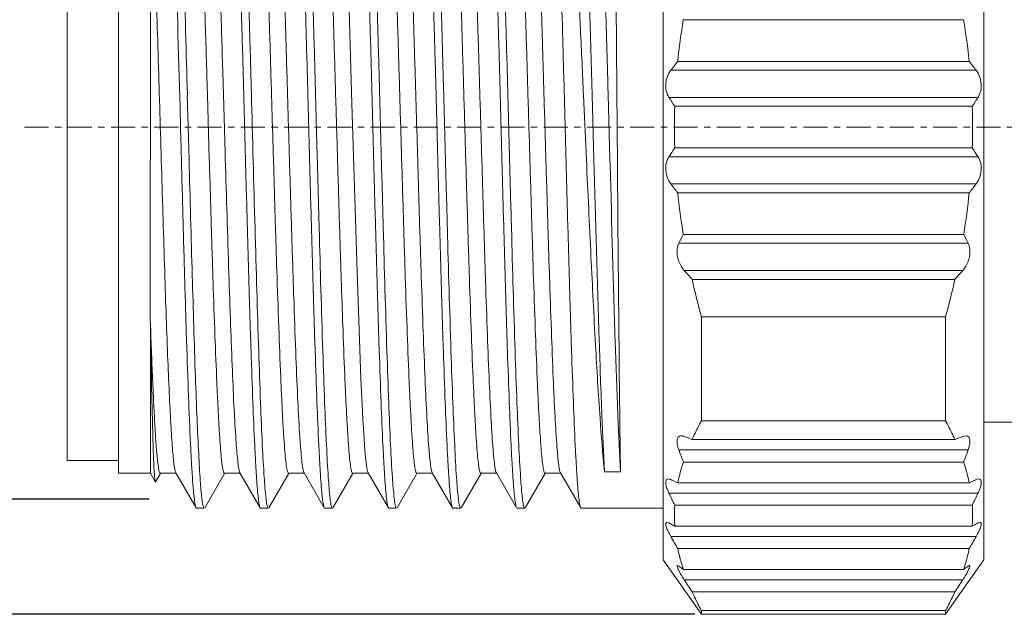
# Model space of a CAD drawing. Units: inches. Extents: x 3437 to 6659, y -3620 to -2282.
# Drawn here: x 6484 to 6499, y -3475 to -3466 of the extents above; entities that cross this region are included whole.
import ezdxf

# ---------------------------------------------------------------- set-up
doc = ezdxf.new("R2010")
doc.units = ezdxf.units.IN
doc.header["$MEASUREMENT"] = 0
doc.linetypes.add('CENTER', pattern=[2, 1.25, -0.25, 0.25, -0.25])
doc.layers.get('0').update_dxf_attribs({"lineweight": 25})
doc.layers.get('Defpoints').update_dxf_attribs({"lineweight": 0})
doc.layers.add('cen', color=1, linetype='CENTER', lineweight=13)
doc.layers.add('Dim', color=3, linetype='Continuous', lineweight=9)
doc.styles.add('Romans字体', font='romans.shx', dxfattribs={"width": 0.75})
doc.dimstyles.new('01', dxfattribs={"dimscale": 0.5, "dimtxt": 5, "dimasz": 4.5, "dimexe": 1.2, "dimexo": 0.2, "dimgap": 0.5, "dimtad": 1, "dimdsep": 46, "dimtxsty": 'Romans字体', "dimcen": 0, "dimclrd": 1, "dimclre": 6, "dimclrt": 4, "dimazin": 2, "dimtfac": 1, "dimtofl": 0, "dimtmove": 0, "dimatfit": 3, "dimfxl": 1, "dimtolj": 1, "dimtzin": 0, "dimarcsym": 0})

# ---------------------------------------------------------------- blocks, each defined once
blk = doc.blocks.new('*D106')
at = {"layer": 'Defpoints', "color": 0, "transparency": 16777216}
for p in [(6486.249, -3461.276), (6481.86, -3472.999), (6486.006, -3472.999)]:
    blk.add_point(p, dxfattribs=at)
at = {"layer": 'Dim', "color": 6, "lineweight": -2, "transparency": 16777216}
for p, q in [((6486.149, -3461.276), (6481.26, -3461.276)), ((6485.906, -3472.999), (6481.26, -3472.999))]:
    blk.add_line(p, q, dxfattribs=at)
at = {"layer": 'Dim', "color": 1, "lineweight": -2, "transparency": 16777216}
blk.add_line((6481.86, -3463.526), (6481.86, -3470.749), dxfattribs=at)
at = {"layer": 'Dim', "color": 1, "transparency": 16777216}
for points in [[(6481.485, -3463.526), (6482.235, -3463.526), (6481.86, -3461.276)], [(6481.485, -3470.749), (6482.235, -3470.749), (6481.86, -3472.999)]]:
    blk.add_solid(points, dxfattribs=at)
at = {"layer": 'Dim', "color": 4, "transparency": 16777216, "insert": (6479.86, -3467.138), "char_height": 2.5, "attachment_point": 5, "rotation": 90, "style": 'Romans字体'}
blk.add_mtext('\\A1;M12*1', dxfattribs=at)
blk = doc.blocks.new('*D104')
at = {"layer": 'Defpoints', "color": 0, "transparency": 16777216}
for p in [(6494.522, -3459.595), (6472.712, -3474.795), (6494.522, -3474.795)]:
    blk.add_point(p, dxfattribs=at)
at = {"layer": 'Dim', "color": 1, "lineweight": -2, "transparency": 16777216}
for p, q in [((6472.712, -3459.595), (6472.712, -3438.561)), ((6472.712, -3472.545), (6472.712, -3461.845))]:
    blk.add_line(p, q, dxfattribs=at)
at = {"layer": 'Dim', "color": 6, "lineweight": -2, "transparency": 16777216}
for p, q in [((6494.422, -3459.595), (6472.112, -3459.595)), ((6494.422, -3474.795), (6472.112, -3474.795))]:
    blk.add_line(p, q, dxfattribs=at)
at = {"layer": 'Dim', "color": 1, "transparency": 16777216}
for points in [[(6472.337, -3461.845), (6473.087, -3461.845), (6472.712, -3459.595)], [(6472.337, -3472.545), (6473.087, -3472.545), (6472.712, -3474.795)]]:
    blk.add_solid(points, dxfattribs=at)
at = {"layer": 'Dim', "color": 4, "transparency": 16777216, "insert": (6470.057, -3447.793), "char_height": 2.5, "width": 6.625, "attachment_point": 5, "rotation": 90, "style": 'Romans字体'}
blk.add_mtext('\\A1;%%C15.2/SW14', dxfattribs=at)

msp = doc.modelspace()

# ---------------------------------------------------------------- linework, layer by layer
at = {"color": 7, "linetype": 'Continuous', "lineweight": 15}
for p, q in [((6493.927, -3460.445), (6493.927, -3473.945)), ((6498.927, -3473.945), (6498.927, -3460.445)), ((6485.427, -3461.795), (6485.427, -3472.595)), ((6485.926, -3470.222), (6485.927, -3461.795)), ((6484.627, -3461.995), (6484.627, -3472.395)), ((6489.071, -3466.827), (6488.998, -3464.471)), ((6493.203, -3466.617), (6493.192, -3465.259)), ((6494.24, -3465.52), (6498.613, -3465.52)), ((6498.699, -3466.17), (6494.154, -3466.17)), ((6494.045, -3466.307), (6498.808, -3466.307)), ((6486.503, -3466.701), (6486.516, -3467.183)), ((6486.846, -3467.697), (6486.817, -3466.691)), ((6487.093, -3467.59), (6487.067, -3466.685)), ((6492.683, -3466.704), (6492.729, -3467.708)), ((6492.846, -3467.7), (6492.818, -3466.695)), ((6493.066, -3466.624), (6493.068, -3466.688)), ((6493.068, -3466.688), (6493.096, -3467.692)), ((6493.212, -3467.774), (6493.203, -3466.617)), ((6498.837, -3466.732), (6494.016, -3466.732)), ((6486.397, -3467.193), (6486.389, -3466.894)), ((6489.15, -3469.451), (6489.071, -3466.827)), ((6498.746, -3466.87), (6494.107, -3466.87)), ((6486.516, -3467.183), (6486.53, -3467.706)), ((6487.096, -3467.687), (6487.093, -3467.59)), ((6494.016, -3467.657), (6498.837, -3467.657)), ((6498.746, -3467.52), (6494.107, -3467.52)), ((6493.096, -3467.692), (6493.098, -3467.779)), ((6498.808, -3468.082), (6494.045, -3468.082)), ((6494.154, -3468.22), (6498.699, -3468.22)), ((6498.613, -3468.87), (6494.24, -3468.87)), ((6494.17, -3469.007), (6498.683, -3469.007)), ((6489.187, -3470.513), (6489.15, -3469.451)), ((6498.599, -3469.432), (6494.254, -3469.432)), ((6494.376, -3469.57), (6498.477, -3469.57)), ((6485.927, -3470.241), (6485.926, -3470.222)), ((6485.927, -3472.595), (6485.927, -3470.241)), ((6494.522, -3470.154), (6494.522, -3471.777)), ((6494.522, -3470.154), (6498.332, -3470.154)), ((6498.332, -3471.777), (6498.332, -3470.154)), ((6489.211, -3471.124), (6489.187, -3470.513)), ((6489.23, -3471.524), (6489.211, -3471.124)), ((6489.242, -3471.76), (6489.23, -3471.524)), ((6489.254, -3471.968), (6489.242, -3471.76)), ((6498.332, -3471.777), (6494.522, -3471.777)), ((6498.927, -3471.795), (6500.327, -3471.795)), ((6498.477, -3472.069), (6494.376, -3472.069)), ((6498.518, -3472.052), (6498.477, -3472.069)), ((6498.599, -3472.019), (6498.518, -3472.052)), ((6498.599, -3472.019), (6498.645, -3472.009)), ((6498.683, -3472.231), (6494.17, -3472.231)), ((6485.427, -3472.395), (6484.627, -3472.395)), ((6494.24, -3472.419), (6498.613, -3472.419)), ((6493.262, -3472.57), (6493.011, -3472.57)), ((6485.927, -3472.595), (6485.427, -3472.595)), ((6485.927, -3472.595), (6486.004, -3472.728)), ((6485.989, -3472.599), (6485.988, -3472.594)), ((6486.004, -3472.728), (6486.008, -3472.728)), ((6486.008, -3472.728), (6486.089, -3472.587)), ((6486.081, -3472.594), (6486.332, -3472.594)), ((6486.324, -3472.587), (6486.639, -3473.133)), ((6486.774, -3473.134), (6487.09, -3472.587)), ((6487.082, -3472.594), (6487.332, -3472.594)), ((6487.324, -3472.587), (6487.639, -3473.133)), ((6487.774, -3473.133), (6488.09, -3472.586)), ((6488.081, -3472.594), (6488.332, -3472.594)), ((6488.324, -3472.587), (6488.639, -3473.133)), ((6488.774, -3473.133), (6489.09, -3472.587)), ((6489.082, -3472.594), (6489.332, -3472.594)), ((6489.324, -3472.587), (6489.639, -3473.133)), ((6489.774, -3473.133), (6490.09, -3472.587)), ((6490.082, -3472.594), (6490.332, -3472.594)), ((6490.324, -3472.587), (6490.64, -3473.133)), ((6490.774, -3473.133), (6491.09, -3472.587)), ((6491.082, -3472.594), (6491.332, -3472.594)), ((6491.324, -3472.587), (6491.64, -3473.133)), ((6491.774, -3473.133), (6492.09, -3472.587)), ((6492.082, -3472.594), (6492.332, -3472.594)), ((6492.324, -3472.587), (6492.639, -3473.133)), ((6494.118, -3472.727), (6494.154, -3472.744)), ((6498.736, -3472.727), (6498.699, -3472.744)), ((6498.808, -3472.694), (6498.847, -3472.684)), ((6498.699, -3472.744), (6494.154, -3472.744)), ((6498.837, -3472.906), (6494.016, -3472.906)), ((6486.647, -3473.14), (6486.639, -3473.133)), ((6486.767, -3473.14), (6486.647, -3473.14)), ((6487.647, -3473.14), (6487.639, -3473.133)), ((6487.766, -3473.14), (6487.647, -3473.14)), ((6488.647, -3473.14), (6488.639, -3473.133)), ((6488.767, -3473.14), (6488.647, -3473.14)), ((6489.647, -3473.14), (6489.639, -3473.133)), ((6489.767, -3473.14), (6489.647, -3473.14)), ((6490.647, -3473.14), (6490.639, -3473.133)), ((6490.767, -3473.14), (6490.647, -3473.14)), ((6491.647, -3473.14), (6491.64, -3473.133)), ((6491.767, -3473.14), (6491.647, -3473.14)), ((6492.647, -3473.14), (6492.639, -3473.133)), ((6493.927, -3473.14), (6492.647, -3473.14)), ((6494.107, -3473.094), (6498.746, -3473.094)), ((6494.016, -3473.369), (6493.986, -3473.359)), ((6498.746, -3473.419), (6494.107, -3473.419)), ((6498.837, -3473.369), (6498.868, -3473.359)), ((6498.808, -3473.581), (6494.045, -3473.581)), ((6498.699, -3473.769), (6494.154, -3473.769)), ((6493.927, -3473.945), (6494.522, -3474.795)), ((6498.927, -3473.945), (6498.332, -3474.795)), ((6494.149, -3474.034), (6494.17, -3474.044)), ((6498.613, -3474.094), (6494.24, -3474.094)), ((6498.599, -3474.256), (6494.254, -3474.256)), ((6494.376, -3474.444), (6498.477, -3474.444)), ((6494.522, -3474.737), (6494.522, -3474.795)), ((6494.522, -3474.737), (6498.332, -3474.737)), ((6498.332, -3474.795), (6494.522, -3474.795)), ((6498.332, -3474.795), (6498.332, -3474.737))]:
    msp.add_line(p, q, dxfattribs=at)
msp.add_lwpolyline([(6489.297, -3472.466), (6489.291, -3472.417), (6489.285, -3472.361), (6489.279, -3472.296), (6489.273, -3472.225), (6489.266, -3472.146), (6489.26, -3472.061), (6489.254, -3471.968)], dxfattribs=at)
for centre, radius, start, end in [((5479.179, -3493.954), 1007.693, 1.549797, 1.664326), ((5934.854, -3482.144), 558.427, 1.59257, 1.74001), ((6504.953, -3467.27), 10.855, 170.722, 174.1833), ((6487.9, -3467.27), 10.855, 5.817, 9.2784), ((6516.331, -3483.786), 28.322, 141.5382, 141.8935), ((6476.522, -3483.785), 28.322, 38.1049, 38.4602), ((6506.836, -3458.378), 15.301, 213.0883, 213.7067), ((6486.018, -3458.378), 15.301, 326.2932, 326.9116), ((6504.118, -3467.195), 10.016, 178.1405, 181.8596), ((6488.736, -3467.195), 10.016, 358.1405, 1.8595), ((6506.836, -3476.011), 15.301, 146.2933, 146.9117), ((6486.018, -3476.011), 15.301, 33.0884, 33.7068), ((6516.333, -3450.603), 28.324, 218.1047, 218.46), ((6476.521, -3450.603), 28.324, 321.539, 321.8943), ((6504.953, -3467.119), 10.855, 185.8167, 189.2782), ((6487.901, -3467.119), 10.855, 350.7216, 354.1831), ((6502.922, -3473.368), 9.778, 152.6094, 153.5156), ((6489.932, -3473.368), 9.778, 26.4866, 27.3928), ((6540.728, -3428.407), 61.99, 221.43609, 221.60628), ((6452.126, -3428.406), 61.991, 318.39267, 318.56286), ((6507.464, -3466.619), 13.416, 192.7062, 195.28), ((6485.389, -3466.619), 13.416, 344.72, 347.2937), ((6518.194, -3414.278), 62.507, 247.48028, 247.60136), ((6508.921, -3466.85), 15.701, 200.0402, 200.7735), ((6483.932, -3466.851), 15.702, 339.2276, 339.9608), ((6497.083, -3473.348), 2.99, 161.9028, 166.2154), ((6495.764, -3473.35), 2.998, 13.7912, 18.0917), ((6504.252, -3450.826), 24.132, 244.9796, 245.1693), ((6496.911, -3473.304), 2.813, 166.2482, 168.515), ((6495.955, -3473.302), 2.8, 11.4818, 13.7607), ((6488.433, -3450.463), 24.533, 294.8326, 295.0186), ((6514.548, -3463.112), 22.748, 205.5011, 206.0278), ((6478.306, -3463.112), 22.747, 333.9722, 334.4989), ((6496.608, -3473.257), 2.507, 176.2815, 181.2371), ((6496.245, -3473.257), 2.507, 358.7631, 3.7186), ((6496.613, -3473.256), 2.511, 181.2438, 183.7178), ((6496.241, -3473.256), 2.511, 356.2823, 358.7564), ((6499.024, -3464.455), 10.224, 240.6732, 241.0607), ((6499.334, -3463.894), 10.865, 241.0613, 241.2449), ((6493.527, -3463.907), 10.85, 298.756, 298.9405), ((6493.827, -3464.45), 10.23, 298.9395, 299.3261), ((6528.197, -3453.974), 39.38, 209.8599, 210.1764), ((6464.657, -3453.974), 39.38, 329.8227, 330.1392), ((6496.965, -3473.197), 2.869, 191.5143, 195.9768), ((6495.895, -3473.198), 2.862, 344.017, 348.491), ((6496.869, -3470.371), 4.558, 233.6956, 234.4167), ((6497.147, -3473.146), 3.058, 195.9506, 198.0677), ((6497.031, -3470.144), 4.836, 234.4157, 234.759), ((6495.692, -3473.141), 3.073, 341.9357, 344.0411), ((6495.775, -3470.076), 4.919, 305.2385, 305.5767), ((6496.006, -3470.4), 4.521, 305.5797, 306.306), ((6563.259, -3429.664), 82.159, 212.8709, 213.0274), ((6429.595, -3429.663), 82.16, 326.97163, 327.12814)]:
    msp.add_arc(centre, radius, start, end, dxfattribs=at)
for points, knots in [([(6487.274, -3461.256), (6487.283, -3461.271), (6487.291, -3461.321), (6487.305, -3461.416), (6487.318, -3461.559), (6487.332, -3461.747), (6487.346, -3461.979), (6487.367, -3462.369), (6487.39, -3462.95), (6487.418, -3463.745), (6487.447, -3464.65), (6487.474, -3465.637), (6487.512, -3467.023), (6487.556, -3468.714), (6487.604, -3470.323), (6487.642, -3471.448), (6487.669, -3472.105), (6487.697, -3472.604), (6487.718, -3472.882), (6487.731, -3472.991)], [0, 0, 0, 0, 0.004333, 0.012609, 0.024831, 0.040902, 0.060706, 0.084085, 0.140788, 0.209203, 0.287145, 0.372111, 0.461378, 0.641312, 0.804052, 0.872339, 0.928888, 0.971898, 1, 1, 1, 1]), ([(6488.274, -3461.256), (6488.282, -3461.271), (6488.291, -3461.32), (6488.305, -3461.415), (6488.318, -3461.558), (6488.332, -3461.745), (6488.346, -3461.977), (6488.367, -3462.367), (6488.391, -3462.948), (6488.418, -3463.742), (6488.446, -3464.647), (6488.474, -3465.634), (6488.503, -3466.671), (6488.531, -3467.725), (6488.567, -3469.067), (6488.603, -3470.321), (6488.643, -3471.447), (6488.67, -3472.104), (6488.697, -3472.603), (6488.718, -3472.881), (6488.731, -3472.991)], [0, 0, 0, 0, 0.004296, 0.012529, 0.02473, 0.040801, 0.060586, 0.083927, 0.140604, 0.209012, 0.286929, 0.37191, 0.461177, 0.551898, 0.641162, 0.803957, 0.87227, 0.928847, 0.9719, 1, 1, 1, 1]), ([(6489.274, -3461.256), (6489.282, -3461.27), (6489.291, -3461.32), (6489.305, -3461.416), (6489.318, -3461.559), (6489.333, -3461.746), (6489.346, -3461.977), (6489.367, -3462.368), (6489.391, -3462.948), (6489.418, -3463.743), (6489.446, -3464.648), (6489.474, -3465.635), (6489.503, -3466.671), (6489.531, -3467.725), (6489.567, -3469.066), (6489.603, -3470.32), (6489.643, -3471.446), (6489.67, -3472.103), (6489.697, -3472.603), (6489.718, -3472.881), (6489.731, -3472.99)], [0, 0, 0, 0, 0.004327, 0.012618, 0.024827, 0.040865, 0.060637, 0.084014, 0.140699, 0.20907, 0.287005, 0.371937, 0.461194, 0.551895, 0.641115, 0.803883, 0.872194, 0.928796, 0.971815, 1, 1, 1, 1]), ([(6490.274, -3461.256), (6490.282, -3461.27), (6490.291, -3461.32), (6490.305, -3461.415), (6490.318, -3461.557), (6490.332, -3461.744), (6490.346, -3461.976), (6490.366, -3462.366), (6490.391, -3462.946), (6490.418, -3463.741), (6490.446, -3464.646), (6490.474, -3465.633), (6490.502, -3466.67), (6490.531, -3467.724), (6490.567, -3469.066), (6490.603, -3470.32), (6490.642, -3471.446), (6490.67, -3472.104), (6490.697, -3472.603), (6490.718, -3472.881), (6490.731, -3472.99)], [0, 0, 0, 0, 0.004297, 0.012519, 0.024681, 0.040732, 0.060519, 0.083862, 0.140497, 0.208908, 0.286816, 0.371794, 0.461076, 0.551798, 0.641075, 0.803892, 0.872244, 0.928815, 0.971894, 1, 1, 1, 1]), ([(6491.274, -3461.256), (6491.282, -3461.271), (6491.291, -3461.32), (6491.306, -3461.416), (6491.318, -3461.559), (6491.333, -3461.746), (6491.346, -3461.978), (6491.367, -3462.368), (6491.391, -3462.949), (6491.418, -3463.743), (6491.446, -3464.648), (6491.474, -3465.635), (6491.503, -3466.672), (6491.531, -3467.725), (6491.567, -3469.066), (6491.603, -3470.32), (6491.642, -3471.446), (6491.67, -3472.103), (6491.697, -3472.602), (6491.718, -3472.881), (6491.731, -3472.99)], [0, 0, 0, 0, 0.004312, 0.012603, 0.024833, 0.040892, 0.060663, 0.084022, 0.140727, 0.209094, 0.287023, 0.371961, 0.461201, 0.551898, 0.641117, 0.803884, 0.872176, 0.928793, 0.971818, 1, 1, 1, 1]), ([(6492.302, -3461.268), (6492.313, -3461.288), (6492.331, -3461.347), (6492.354, -3461.456), (6492.376, -3461.611), (6492.4, -3461.808), (6492.423, -3462.047), (6492.456, -3462.443), (6492.497, -3463.027), (6492.543, -3463.819), (6492.59, -3464.716), (6492.637, -3465.689), (6492.668, -3466.36), (6492.683, -3466.704)], [0, 0, 0, 0, 0.012574, 0.033159, 0.06179, 0.098289, 0.142427, 0.193864, 0.317034, 0.464036, 0.630356, 0.810869, 1, 1, 1, 1]), ([(6487.639, -3473.133), (6487.631, -3473.119), (6487.622, -3473.069), (6487.608, -3472.974), (6487.595, -3472.831), (6487.581, -3472.644), (6487.567, -3472.413), (6487.547, -3472.022), (6487.523, -3471.442), (6487.495, -3470.647), (6487.467, -3469.742), (6487.439, -3468.755), (6487.411, -3467.718), (6487.383, -3466.664), (6487.346, -3465.323), (6487.31, -3464.069), (6487.271, -3462.943), (6487.244, -3462.286), (6487.216, -3461.786), (6487.196, -3461.508), (6487.183, -3461.399)], [0, 0, 0, 0, 0.004312, 0.012564, 0.024746, 0.040797, 0.060578, 0.083926, 0.140599, 0.208985, 0.286916, 0.371876, 0.461149, 0.551867, 0.641121, 0.803916, 0.872245, 0.928823, 0.971868, 1, 1, 1, 1]), ([(6488.639, -3473.133), (6488.631, -3473.119), (6488.622, -3473.069), (6488.608, -3472.974), (6488.595, -3472.831), (6488.581, -3472.644), (6488.567, -3472.412), (6488.547, -3472.022), (6488.523, -3471.442), (6488.495, -3470.648), (6488.467, -3469.743), (6488.439, -3468.757), (6488.411, -3467.72), (6488.383, -3466.666), (6488.346, -3465.325), (6488.31, -3464.071), (6488.271, -3462.945), (6488.244, -3462.288), (6488.216, -3461.788), (6488.196, -3461.51), (6488.183, -3461.4)], [0, 0, 0, 0, 0.004313, 0.012581, 0.024775, 0.040816, 0.0606, 0.083953, 0.140602, 0.208971, 0.286872, 0.371799, 0.461042, 0.551731, 0.640967, 0.803758, 0.872096, 0.928713, 0.971809, 1, 1, 1, 1]), ([(6489.639, -3473.133), (6489.631, -3473.119), (6489.622, -3473.069), (6489.608, -3472.974), (6489.595, -3472.831), (6489.581, -3472.644), (6489.567, -3472.413), (6489.547, -3472.022), (6489.523, -3471.442), (6489.495, -3470.648), (6489.467, -3469.743), (6489.439, -3468.756), (6489.411, -3467.72), (6489.383, -3466.666), (6489.355, -3465.629), (6489.326, -3464.643), (6489.299, -3463.738), (6489.271, -3462.945), (6489.243, -3462.287), (6489.217, -3461.787), (6489.196, -3461.509), (6489.183, -3461.4)], [0, 0, 0, 0, 0.004305, 0.012553, 0.024746, 0.040788, 0.060563, 0.083913, 0.140566, 0.20894, 0.286848, 0.371793, 0.461049, 0.551753, 0.640998, 0.725922, 0.803801, 0.872138, 0.928746, 0.971821, 1, 1, 1, 1]), ([(6490.64, -3473.133), (6490.631, -3473.118), (6490.622, -3473.069), (6490.608, -3472.973), (6490.595, -3472.831), (6490.581, -3472.643), (6490.567, -3472.412), (6490.547, -3472.021), (6490.523, -3471.441), (6490.495, -3470.646), (6490.467, -3469.741), (6490.439, -3468.754), (6490.411, -3467.718), (6490.383, -3466.664), (6490.346, -3465.323), (6490.31, -3464.069), (6490.271, -3462.943), (6490.244, -3462.286), (6490.216, -3461.787), (6490.196, -3461.509), (6490.183, -3461.399)], [0, 0, 0, 0, 0.004326, 0.012591, 0.024798, 0.040852, 0.06064, 0.084003, 0.140678, 0.209068, 0.286988, 0.37194, 0.461197, 0.551897, 0.641132, 0.803903, 0.872217, 0.928802, 0.971851, 1, 1, 1, 1]), ([(6491.64, -3473.133), (6491.631, -3473.119), (6491.622, -3473.069), (6491.608, -3472.975), (6491.595, -3472.832), (6491.581, -3472.645), (6491.567, -3472.414), (6491.547, -3472.024), (6491.523, -3471.443), (6491.495, -3470.65), (6491.467, -3469.745), (6491.439, -3468.758), (6491.411, -3467.721), (6491.383, -3466.667), (6491.355, -3465.63), (6491.326, -3464.644), (6491.299, -3463.739), (6491.271, -3462.945), (6491.243, -3462.288), (6491.217, -3461.788), (6491.196, -3461.509), (6491.183, -3461.4)], [0, 0, 0, 0, 0.004286, 0.012517, 0.024693, 0.040719, 0.06048, 0.083819, 0.140453, 0.208815, 0.286718, 0.371665, 0.460928, 0.551643, 0.640903, 0.725845, 0.803742, 0.872096, 0.928722, 0.971811, 1, 1, 1, 1]), ([(6492.639, -3473.133), (6492.631, -3473.118), (6492.622, -3473.068), (6492.608, -3472.973), (6492.595, -3472.83), (6492.581, -3472.643), (6492.567, -3472.411), (6492.547, -3472.021), (6492.523, -3471.44), (6492.495, -3470.646), (6492.467, -3469.741), (6492.439, -3468.754), (6492.411, -3467.718), (6492.383, -3466.664), (6492.346, -3465.323), (6492.31, -3464.07), (6492.271, -3462.944), (6492.244, -3462.287), (6492.216, -3461.787), (6492.196, -3461.509), (6492.183, -3461.4)], [0, 0, 0, 0, 0.004335, 0.01261, 0.024825, 0.040886, 0.060678, 0.084045, 0.14072, 0.209105, 0.287015, 0.371953, 0.461194, 0.551879, 0.6411, 0.803855, 0.87217, 0.928762, 0.971827, 1, 1, 1, 1]), ([(6488.081, -3472.594), (6488.078, -3472.594), (6488.071, -3472.584), (6488.061, -3472.553), (6488.047, -3472.479), (6488.034, -3472.359), (6488.019, -3472.19), (6488.004, -3471.976), (6487.989, -3471.719), (6487.974, -3471.42), (6487.953, -3470.948), (6487.928, -3470.279), (6487.897, -3469.397), (6487.868, -3468.436), (6487.839, -3467.429), (6487.808, -3466.414), (6487.779, -3465.428), (6487.749, -3464.505), (6487.719, -3463.68), (6487.69, -3462.983), (6487.665, -3462.493), (6487.642, -3462.184), (6487.628, -3462.019), (6487.614, -3461.902), (6487.603, -3461.839), (6487.596, -3461.816)], [0, 0, 0, 0, 0.000911, 0.002761, 0.009711, 0.021073, 0.036776, 0.056682, 0.080628, 0.108386, 0.139713, 0.211909, 0.294602, 0.384786, 0.479188, 0.574389, 0.666938, 0.753471, 0.830852, 0.896281, 0.947398, 0.966992, 0.98237, 0.993389, 1, 1, 1, 1]), ([(6488.315, -3472.564), (6488.308, -3472.538), (6488.297, -3472.47), (6488.282, -3472.345), (6488.268, -3472.173), (6488.246, -3471.856), (6488.221, -3471.36), (6488.192, -3470.656), (6488.162, -3469.828), (6488.133, -3468.906), (6488.103, -3467.923), (6488.073, -3466.913), (6488.044, -3465.913), (6488.014, -3464.96), (6487.985, -3464.086), (6487.959, -3463.423), (6487.938, -3462.956), (6487.923, -3462.661), (6487.909, -3462.406), (6487.894, -3462.195), (6487.879, -3462.028), (6487.865, -3461.908), (6487.852, -3461.836), (6487.842, -3461.805), (6487.835, -3461.795), (6487.832, -3461.795)], [0, 0, 0, 0, 0.007388, 0.019129, 0.035145, 0.055323, 0.107369, 0.173431, 0.251129, 0.337695, 0.43002, 0.524794, 0.618622, 0.708133, 0.790132, 0.861664, 0.892697, 0.920179, 0.943884, 0.963599, 0.979134, 0.99038, 0.997272, 0.999102, 1, 1, 1, 1]), ([(6489.082, -3472.594), (6489.078, -3472.594), (6489.071, -3472.584), (6489.065, -3472.565), (6489.057, -3472.533), (6489.046, -3472.467), (6489.033, -3472.353), (6489.019, -3472.181), (6489.004, -3471.963), (6488.989, -3471.701), (6488.973, -3471.397), (6488.952, -3470.916), (6488.926, -3470.235), (6488.896, -3469.34), (6488.866, -3468.365), (6488.836, -3467.346), (6488.806, -3466.323), (6488.776, -3465.331), (6488.746, -3464.409), (6488.716, -3463.589), (6488.69, -3462.985), (6488.669, -3462.576), (6488.654, -3462.332), (6488.639, -3462.132), (6488.625, -3461.979), (6488.609, -3461.876), (6488.6, -3461.821), (6488.591, -3461.805)], [0, 0, 0, 0, 0.00092, 0.002811, 0.00581, 0.009932, 0.02152, 0.037502, 0.057783, 0.082188, 0.110453, 0.142311, 0.215696, 0.29962, 0.390974, 0.486393, 0.582334, 0.675248, 0.761716, 0.838489, 0.9028, 0.929477, 0.952195, 0.970765, 0.984998, 0.994741, 1, 1, 1, 1]), ([(6490.082, -3472.594), (6490.079, -3472.594), (6490.071, -3472.584), (6490.061, -3472.553), (6490.048, -3472.48), (6490.034, -3472.36), (6490.019, -3472.191), (6490.005, -3471.978), (6489.99, -3471.722), (6489.975, -3471.424), (6489.954, -3470.953), (6489.928, -3470.285), (6489.898, -3469.405), (6489.869, -3468.446), (6489.839, -3467.441), (6489.809, -3466.427), (6489.779, -3465.441), (6489.75, -3464.519), (6489.72, -3463.693), (6489.691, -3462.994), (6489.665, -3462.503), (6489.644, -3462.192), (6489.629, -3462.026), (6489.615, -3461.906), (6489.604, -3461.842), (6489.596, -3461.818)], [0, 0, 0, 0, 0.0009, 0.002731, 0.009636, 0.020975, 0.036653, 0.056505, 0.080366, 0.108058, 0.139329, 0.211352, 0.293876, 0.383898, 0.478165, 0.573272, 0.665775, 0.752318, 0.829801, 0.89537, 0.946742, 0.966458, 0.981972, 0.993183, 1, 1, 1, 1]), ([(6490.299, -3472.484), (6490.286, -3472.388), (6490.265, -3472.14), (6490.237, -3471.69), (6490.209, -3471.088), (6490.181, -3470.355), (6490.152, -3469.517), (6490.123, -3468.6), (6490.095, -3467.635), (6490.066, -3466.656), (6490.037, -3465.695), (6490.009, -3464.785), (6489.98, -3463.955), (6489.955, -3463.328), (6489.935, -3462.887), (6489.921, -3462.609), (6489.906, -3462.369), (6489.892, -3462.171), (6489.878, -3462.014), (6489.864, -3461.902), (6489.852, -3461.834), (6489.842, -3461.804), (6489.835, -3461.795), (6489.832, -3461.795)], [0, 0, 0, 0, 0.027009, 0.069621, 0.126536, 0.195786, 0.275078, 0.36175, 0.452873, 0.545403, 0.636228, 0.722273, 0.800697, 0.868795, 0.898269, 0.924366, 0.946838, 0.96548, 0.980181, 0.990844, 0.997391, 0.999134, 1, 1, 1, 1]), ([(6491.082, -3472.594), (6491.079, -3472.594), (6491.071, -3472.585), (6491.061, -3472.553), (6491.048, -3472.48), (6491.034, -3472.361), (6491.019, -3472.193), (6491.005, -3471.981), (6490.99, -3471.726), (6490.975, -3471.429), (6490.954, -3470.96), (6490.928, -3470.294), (6490.899, -3469.418), (6490.869, -3468.461), (6490.839, -3467.458), (6490.81, -3466.446), (6490.78, -3465.461), (6490.75, -3464.539), (6490.721, -3463.712), (6490.692, -3463.011), (6490.666, -3462.517), (6490.645, -3462.204), (6490.63, -3462.034), (6490.616, -3461.912), (6490.605, -3461.846), (6490.597, -3461.822)], [0, 0, 0, 0, 0.000903, 0.002743, 0.009648, 0.020907, 0.036484, 0.056272, 0.080079, 0.107661, 0.138784, 0.210596, 0.292855, 0.382648, 0.476718, 0.571677, 0.664111, 0.750684, 0.82827, 0.894108, 0.94577, 0.965736, 0.981507, 0.99294, 1, 1, 1, 1]), ([(6491.302, -3472.499), (6491.288, -3472.408), (6491.267, -3472.168), (6491.239, -3471.727), (6491.211, -3471.131), (6491.182, -3470.402), (6491.154, -3469.564), (6491.125, -3468.646), (6491.096, -3467.678), (6491.067, -3466.694), (6491.038, -3465.726), (6491.009, -3464.809), (6490.981, -3463.972), (6490.956, -3463.34), (6490.935, -3462.895), (6490.921, -3462.614), (6490.906, -3462.373), (6490.892, -3462.173), (6490.878, -3462.015), (6490.865, -3461.902), (6490.852, -3461.834), (6490.842, -3461.804), (6490.835, -3461.795), (6490.832, -3461.795)], [0, 0, 0, 0, 0.025755, 0.067474, 0.123654, 0.192489, 0.271589, 0.358291, 0.449651, 0.542556, 0.633852, 0.720455, 0.799378, 0.868015, 0.897695, 0.923944, 0.946569, 0.96538, 0.980185, 0.99086, 0.997388, 0.99913, 1, 1, 1, 1]), ([(6492.082, -3472.594), (6492.078, -3472.594), (6492.071, -3472.584), (6492.061, -3472.553), (6492.048, -3472.481), (6492.034, -3472.361), (6492.02, -3472.194), (6492.005, -3471.982), (6491.99, -3471.728), (6491.975, -3471.432), (6491.954, -3470.965), (6491.929, -3470.302), (6491.899, -3469.428), (6491.87, -3468.474), (6491.84, -3467.474), (6491.81, -3466.464), (6491.781, -3465.481), (6491.751, -3464.559), (6491.722, -3463.731), (6491.692, -3463.028), (6491.667, -3462.532), (6491.645, -3462.216), (6491.631, -3462.044), (6491.617, -3461.919), (6491.606, -3461.851), (6491.598, -3461.825)], [0, 0, 0, 0, 0.000897, 0.002722, 0.009611, 0.020891, 0.036452, 0.056153, 0.079857, 0.107376, 0.138429, 0.209968, 0.292001, 0.381527, 0.475371, 0.570156, 0.662477, 0.749037, 0.826721, 0.892745, 0.94477, 0.964901, 0.980903, 0.992639, 1, 1, 1, 1]), ([(6492.298, -3472.475), (6492.285, -3472.378), (6492.264, -3472.126), (6492.236, -3471.671), (6492.208, -3471.066), (6492.18, -3470.331), (6492.151, -3469.491), (6492.123, -3468.575), (6492.094, -3467.612), (6492.065, -3466.636), (6492.037, -3465.678), (6492.008, -3464.771), (6491.98, -3463.945), (6491.955, -3463.32), (6491.935, -3462.881), (6491.92, -3462.604), (6491.906, -3462.366), (6491.892, -3462.169), (6491.878, -3462.013), (6491.864, -3461.901), (6491.852, -3461.833), (6491.842, -3461.804), (6491.835, -3461.796), (6491.832, -3461.796)], [0, 0, 0, 0, 0.0276, 0.070698, 0.127994, 0.197472, 0.276906, 0.363578, 0.454624, 0.546991, 0.637589, 0.723386, 0.801537, 0.869379, 0.898749, 0.924734, 0.947086, 0.96565, 0.980302, 0.990923, 0.997414, 0.999139, 1, 1, 1, 1]), ([(6492.818, -3466.695), (6492.809, -3466.371), (6492.791, -3465.742), (6492.764, -3464.835), (6492.736, -3464.011), (6492.709, -3463.293), (6492.686, -3462.77), (6492.666, -3462.421), (6492.653, -3462.214), (6492.639, -3462.047), (6492.626, -3461.919), (6492.612, -3461.833), (6492.603, -3461.788), (6492.595, -3461.775)], [0, 0, 0, 0, 0.19729, 0.383162, 0.55222, 0.69941, 0.82067, 0.87046, 0.912527, 0.94667, 0.97271, 0.990486, 1, 1, 1, 1]), ([(6486.389, -3466.894), (6486.365, -3466.021), (6486.323, -3464.48), (6486.273, -3462.938), (6486.242, -3462.27)], [0, 0, 0, 0, 0.566324, 1, 1, 1, 1]), ([(6486.324, -3472.587), (6486.317, -3472.575), (6486.308, -3472.539), (6486.296, -3472.469), (6486.285, -3472.366), (6486.273, -3472.232), (6486.261, -3472.068), (6486.243, -3471.791), (6486.222, -3471.377), (6486.198, -3470.806), (6486.173, -3470.148), (6486.149, -3469.418), (6486.116, -3468.354), (6486.076, -3466.987), (6486.028, -3465.394), (6485.982, -3463.975), (6485.946, -3463.105), (6485.926, -3462.723)], [0, 0, 0, 0, 0.004028, 0.011252, 0.021701, 0.035332, 0.052051, 0.071763, 0.119716, 0.17801, 0.245263, 0.31982, 0.399895, 0.568708, 0.73542, 0.883956, 1, 1, 1, 1]), ([(6486.817, -3466.691), (6486.813, -3466.563), (6486.798, -3466.06), (6486.782, -3465.558), (6486.77, -3465.184)], [0, 0, 0, 0, 0.255895, 1, 1, 1, 1]), ([(6487.067, -3466.685), (6487.063, -3466.557), (6487.048, -3466.057), (6487.033, -3465.557), (6487.021, -3465.185)], [0, 0, 0, 0, 0.255893, 1, 1, 1, 1]), ([(6494.045, -3466.307), (6493.999, -3466.366), (6493.947, -3466.513), (6493.976, -3466.67), (6494.016, -3466.732)], [0, 0, 0, 0, 0.501845, 1, 1, 1, 1]), ([(6498.808, -3466.307), (6498.854, -3466.366), (6498.906, -3466.513), (6498.878, -3466.67), (6498.837, -3466.732)], [0, 0, 0, 0, 0.50196, 1, 1, 1, 1]), ([(6486.639, -3473.133), (6486.63, -3473.117), (6486.621, -3473.062), (6486.606, -3472.957), (6486.592, -3472.798), (6486.577, -3472.589), (6486.562, -3472.33), (6486.541, -3471.895), (6486.515, -3471.25), (6486.486, -3470.372), (6486.456, -3469.378), (6486.427, -3468.306), (6486.407, -3467.568), (6486.397, -3467.193)], [0, 0, 0, 0, 0.00928, 0.027346, 0.054199, 0.089594, 0.133206, 0.18469, 0.309266, 0.458838, 0.627967, 0.810563, 1, 1, 1, 1]), ([(6494.016, -3467.657), (6493.976, -3467.719), (6493.947, -3467.876), (6493.999, -3468.023), (6494.045, -3468.082)], [0, 0, 0, 0, 0.498576, 1, 1, 1, 1]), ([(6498.837, -3467.657), (6498.878, -3467.719), (6498.906, -3467.876), (6498.854, -3468.023), (6498.808, -3468.082)], [0, 0, 0, 0, 0.498515, 1, 1, 1, 1]), ([(6486.53, -3467.706), (6486.546, -3468.309), (6486.578, -3469.439), (6486.617, -3470.788), (6486.653, -3471.714), (6486.677, -3472.252), (6486.701, -3472.665), (6486.719, -3472.897), (6486.73, -3472.99)], [0, 0, 0, 0, 0.342329, 0.641495, 0.765461, 0.86811, 0.946927, 1, 1, 1, 1]), ([(6487.082, -3472.594), (6487.078, -3472.594), (6487.071, -3472.585), (6487.062, -3472.555), (6487.048, -3472.487), (6487.035, -3472.374), (6487.021, -3472.215), (6487.007, -3472.015), (6486.992, -3471.773), (6486.978, -3471.492), (6486.957, -3471.047), (6486.932, -3470.413), (6486.904, -3469.577), (6486.874, -3468.659), (6486.856, -3468.023), (6486.846, -3467.697)], [0, 0, 0, 0, 0.001902, 0.005725, 0.020078, 0.043521, 0.075908, 0.117019, 0.166492, 0.223929, 0.288849, 0.438827, 0.611341, 0.800543, 1, 1, 1, 1]), ([(6487.316, -3472.568), (6487.31, -3472.546), (6487.3, -3472.489), (6487.279, -3472.323), (6487.257, -3472.023), (6487.23, -3471.557), (6487.204, -3470.961), (6487.177, -3470.253), (6487.14, -3469.15), (6487.114, -3468.284), (6487.096, -3467.687)], [0, 0, 0, 0, 0.013778, 0.035506, 0.102415, 0.198867, 0.322101, 0.468412, 0.633511, 1, 1, 1, 1]), ([(6492.729, -3467.708), (6492.752, -3468.211), (6492.797, -3469.172), (6492.864, -3470.514), (6492.931, -3471.632), (6492.982, -3472.292), (6493.011, -3472.57)], [0, 0, 0, 0, 0.310266, 0.592496, 0.827657, 1, 1, 1, 1]), ([(6493.012, -3472.57), (6492.994, -3472.279), (6492.965, -3471.601), (6492.908, -3469.978), (6492.872, -3468.645), (6492.846, -3467.7)], [0, 0, 0, 0, 0.179402, 0.417604, 1, 1, 1, 1]), ([(6493.098, -3467.779), (6493.124, -3468.71), (6493.16, -3470.02), (6493.215, -3471.617), (6493.245, -3472.283), (6493.261, -3472.57)], [0, 0, 0, 0, 0.582545, 0.820474, 1, 1, 1, 1]), ([(6493.262, -3472.57), (6493.25, -3471.919), (6493.234, -3470.321), (6493.22, -3468.722), (6493.212, -3467.774)], [0, 0, 0, 0, 0.407116, 1, 1, 1, 1]), ([(6494.254, -3469.432), (6494.23, -3469.405), (6494.149, -3469.283), (6494.12, -3469.108), (6494.17, -3469.007)], [0, 0, 0, 0, 0.242055, 1, 1, 1, 1]), ([(6498.599, -3469.432), (6498.623, -3469.405), (6498.704, -3469.283), (6498.733, -3469.108), (6498.683, -3469.007)], [0, 0, 0, 0, 0.242433, 1, 1, 1, 1]), ([(6485.988, -3472.594), (6485.981, -3472.484), (6485.97, -3472.202), (6485.948, -3471.418), (6485.936, -3470.744), (6485.927, -3470.241)], [0, 0, 0, 0, 0.140501, 0.359577, 1, 1, 1, 1]), ([(6486.074, -3472.588), (6486.069, -3472.581), (6486.063, -3472.559), (6486.054, -3472.517), (6486.046, -3472.458), (6486.032, -3472.344), (6486.016, -3472.159), (6485.998, -3471.888), (6485.981, -3471.555), (6485.963, -3471.163), (6485.944, -3470.719), (6485.933, -3470.405), (6485.927, -3470.241)], [0, 0, 0, 0, 0.010771, 0.028843, 0.054339, 0.087256, 0.174957, 0.290747, 0.43318, 0.600438, 0.790378, 1, 1, 1, 1]), ([(6494.376, -3472.069), (6494.387, -3472.045), (6494.433, -3471.946), (6494.483, -3471.849), (6494.522, -3471.777)], [0, 0, 0, 0, 0.247509, 1, 1, 1, 1]), ([(6498.477, -3472.069), (6498.466, -3472.045), (6498.42, -3471.946), (6498.371, -3471.849), (6498.332, -3471.777)], [0, 0, 0, 0, 0.247508, 1, 1, 1, 1]), ([(6494.209, -3472.009), (6494.197, -3472.009), (6494.169, -3472.016), (6494.144, -3472.055), (6494.14, -3472.112), (6494.148, -3472.154), (6494.153, -3472.177)], [0, 0, 0, 0, 0.181226, 0.378631, 0.648501, 1, 1, 1, 1]), ([(6494.254, -3472.019), (6494.25, -3472.017), (6494.236, -3472.012), (6494.22, -3472.009), (6494.209, -3472.009)], [0, 0, 0, 0, 0.27194, 1, 1, 1, 1]), ([(6498.645, -3472.009), (6498.655, -3472.009), (6498.677, -3472.013), (6498.702, -3472.04), (6498.712, -3472.082), (6498.711, -3472.113), (6498.709, -3472.13)], [0, 0, 0, 0, 0.199545, 0.404419, 0.663527, 1, 1, 1, 1]), ([(6498.709, -3472.13), (6498.708, -3472.138), (6498.702, -3472.172), (6498.692, -3472.206), (6498.683, -3472.231)], [0, 0, 0, 0, 0.232154, 1, 1, 1, 1]), ([(6487.324, -3472.587), (6487.323, -3472.586), (6487.32, -3472.58), (6487.318, -3472.573), (6487.316, -3472.568)], [0, 0, 0, 0, 0.198957, 1, 1, 1, 1]), ([(6488.324, -3472.587), (6488.323, -3472.585), (6488.319, -3472.578), (6488.317, -3472.57), (6488.315, -3472.564)], [0, 0, 0, 0, 0.193601, 1, 1, 1, 1]), ([(6489.324, -3472.587), (6489.316, -3472.574), (6489.308, -3472.533), (6489.301, -3472.493), (6489.297, -3472.466)], [0, 0, 0, 0, 0.353831, 1, 1, 1, 1]), ([(6490.324, -3472.587), (6490.317, -3472.576), (6490.309, -3472.54), (6490.303, -3472.506), (6490.299, -3472.484)], [0, 0, 0, 0, 0.359467, 1, 1, 1, 1]), ([(6491.324, -3472.587), (6491.318, -3472.577), (6491.31, -3472.547), (6491.305, -3472.518), (6491.302, -3472.499)], [0, 0, 0, 0, 0.366653, 1, 1, 1, 1]), ([(6492.324, -3472.587), (6492.317, -3472.575), (6492.308, -3472.537), (6492.302, -3472.499), (6492.298, -3472.475)], [0, 0, 0, 0, 0.355913, 1, 1, 1, 1]), ([(6486.004, -3472.728), (6486.001, -3472.724), (6485.999, -3472.711), (6485.993, -3472.668), (6485.991, -3472.629), (6485.989, -3472.599)], [0, 0, 0, 0, 0.10395, 0.304552, 1, 1, 1, 1]), ([(6494.007, -3472.684), (6493.997, -3472.684), (6493.974, -3472.692), (6493.963, -3472.735), (6493.971, -3472.787), (6493.983, -3472.827), (6493.992, -3472.849)], [0, 0, 0, 0, 0.154027, 0.341972, 0.626777, 1, 1, 1, 1]), ([(6494.045, -3472.694), (6494.042, -3472.692), (6494.03, -3472.687), (6494.016, -3472.684), (6494.007, -3472.684)], [0, 0, 0, 0, 0.281834, 1, 1, 1, 1]), ([(6498.847, -3472.684), (6498.855, -3472.684), (6498.874, -3472.689), (6498.888, -3472.718), (6498.888, -3472.758), (6498.881, -3472.787), (6498.877, -3472.804)], [0, 0, 0, 0, 0.173634, 0.364338, 0.635717, 1, 1, 1, 1]), ([(6498.877, -3472.804), (6498.875, -3472.812), (6498.864, -3472.847), (6498.849, -3472.881), (6498.837, -3472.906)], [0, 0, 0, 0, 0.232482, 1, 1, 1, 1]), ([(6486.73, -3472.99), (6486.734, -3473.021), (6486.741, -3473.068), (6486.751, -3473.116), (6486.758, -3473.131)], [0, 0, 0, 0, 0.647304, 1, 1, 1, 1]), ([(6487.731, -3472.991), (6487.734, -3473.022), (6487.741, -3473.068), (6487.75, -3473.116), (6487.758, -3473.131)], [0, 0, 0, 0, 0.64823, 1, 1, 1, 1]), ([(6488.731, -3472.991), (6488.734, -3473.021), (6488.742, -3473.069), (6488.75, -3473.117), (6488.758, -3473.132)], [0, 0, 0, 0, 0.647465, 1, 1, 1, 1]), ([(6489.731, -3472.99), (6489.734, -3473.021), (6489.742, -3473.069), (6489.75, -3473.117), (6489.758, -3473.132)], [0, 0, 0, 0, 0.649918, 1, 1, 1, 1]), ([(6490.731, -3472.99), (6490.734, -3473.021), (6490.742, -3473.068), (6490.75, -3473.117), (6490.758, -3473.132)], [0, 0, 0, 0, 0.64699, 1, 1, 1, 1]), ([(6491.731, -3472.99), (6491.734, -3473.021), (6491.742, -3473.068), (6491.75, -3473.117), (6491.758, -3473.132)], [0, 0, 0, 0, 0.650795, 1, 1, 1, 1]), ([(6489.76, -3473.135), (6489.761, -3473.136), (6489.763, -3473.138), (6489.765, -3473.14), (6489.766, -3473.14)], [0, 0, 0, 0, 0.584692, 1, 1, 1, 1]), ([(6491.76, -3473.135), (6491.761, -3473.136), (6491.763, -3473.138), (6491.765, -3473.14), (6491.766, -3473.14)], [0, 0, 0, 0, 0.584536, 1, 1, 1, 1]), ([(6493.986, -3473.359), (6493.98, -3473.359), (6493.968, -3473.365), (6493.965, -3473.386), (6493.97, -3473.423), (6493.982, -3473.453), (6493.992, -3473.476)], [0, 0, 0, 0, 0.130823, 0.258949, 0.446377, 1, 1, 1, 1]), ([(6493.992, -3473.476), (6493.995, -3473.484), (6494.012, -3473.52), (6494.03, -3473.555), (6494.045, -3473.581)], [0, 0, 0, 0, 0.232847, 1, 1, 1, 1]), ([(6498.861, -3473.477), (6498.858, -3473.486), (6498.841, -3473.521), (6498.823, -3473.555), (6498.808, -3473.581)], [0, 0, 0, 0, 0.233391, 1, 1, 1, 1]), ([(6498.868, -3473.359), (6498.873, -3473.359), (6498.886, -3473.365), (6498.888, -3473.386), (6498.883, -3473.424), (6498.871, -3473.455), (6498.861, -3473.477)], [0, 0, 0, 0, 0.130057, 0.25803, 0.445762, 1, 1, 1, 1]), ([(6494.254, -3474.256), (6494.237, -3474.229), (6494.205, -3474.178), (6494.171, -3474.117), (6494.151, -3474.076), (6494.145, -3474.055), (6494.14, -3474.04), (6494.147, -3474.034), (6494.149, -3474.034)], [0, 0, 0, 0, 0.382652, 0.705723, 0.828923, 0.917918, 0.9707, 1, 1, 1, 1]), ([(6498.599, -3474.256), (6498.617, -3474.229), (6498.649, -3474.178), (6498.683, -3474.117), (6498.702, -3474.076), (6498.709, -3474.055), (6498.713, -3474.04), (6498.707, -3474.034), (6498.704, -3474.034)], [0, 0, 0, 0, 0.383103, 0.705591, 0.828836, 0.91817, 0.970746, 1, 1, 1, 1]), ([(6498.704, -3474.034), (6498.703, -3474.034), (6498.695, -3474.035), (6498.689, -3474.04), (6498.683, -3474.044)], [0, 0, 0, 0, 0.17208, 1, 1, 1, 1]), ([(6494.522, -3474.737), (6494.509, -3474.712), (6494.457, -3474.616), (6494.41, -3474.518), (6494.376, -3474.444)], [0, 0, 0, 0, 0.25255, 1, 1, 1, 1]), ([(6498.332, -3474.737), (6498.345, -3474.712), (6498.396, -3474.616), (6498.444, -3474.518), (6498.477, -3474.444)], [0, 0, 0, 0, 0.252547, 1, 1, 1, 1])]:
    msp.add_open_spline(points, degree=3, knots=knots, dxfattribs=at)
for points in [[(6494.153, -3472.177), (6494.158, -3472.195), (6494.164, -3472.213), (6494.17, -3472.231)], [(6486.081, -3472.594), (6486.078, -3472.594), (6486.075, -3472.591), (6486.074, -3472.588)], [(6493.992, -3472.849), (6493.999, -3472.868), (6494.007, -3472.887), (6494.016, -3472.906)], [(6486.76, -3473.134), (6486.762, -3473.137), (6486.764, -3473.14), (6486.767, -3473.14)], [(6487.76, -3473.135), (6487.761, -3473.137), (6487.763, -3473.14), (6487.766, -3473.14)], [(6488.76, -3473.135), (6488.761, -3473.137), (6488.764, -3473.14), (6488.766, -3473.14)], [(6490.76, -3473.135), (6490.761, -3473.137), (6490.764, -3473.14), (6490.766, -3473.14)]]:
    msp.add_open_spline(points, degree=3, dxfattribs=at)
at = {"layer": 'cen', "color": 1, "linetype": 'CENTER', "ltscale": 0.3}
msp.add_line((6483.963, -3467.195), (6619.579, -3467.195), dxfattribs=at)

# ---------------------------------------------------------------- dimensions: what is measured, and where the dimension line sits
at = {"layer": 'Dim'}
for base, p1, p2, text, override, picture, middle in [((6472.712, -3474.795), (6494.522, -3459.595), (6494.522, -3474.795), '%%C15.2/SW14', {"dimgap": 1.5, "dimdec": 1}, '*D104', (6472.712, -3447.793)), ((6481.86, -3472.999), (6486.249, -3461.276), (6486.006, -3472.999), 'M12*1', {"dimtxt": 5, "dimgap": 1.5, "dimdec": 1}, '*D106', (6481.86, -3467.138))]:
    dim = msp.add_linear_dim(base=base, p1=p1, p2=p2, angle=90, text=text, dimstyle='01', override=override, dxfattribs=at)
    dim.commit()
    dim.dimension.update_dxf_attribs({"geometry": picture, "text_midpoint": middle, "dimtype": 160})

doc.saveas('drawing.dxf')
